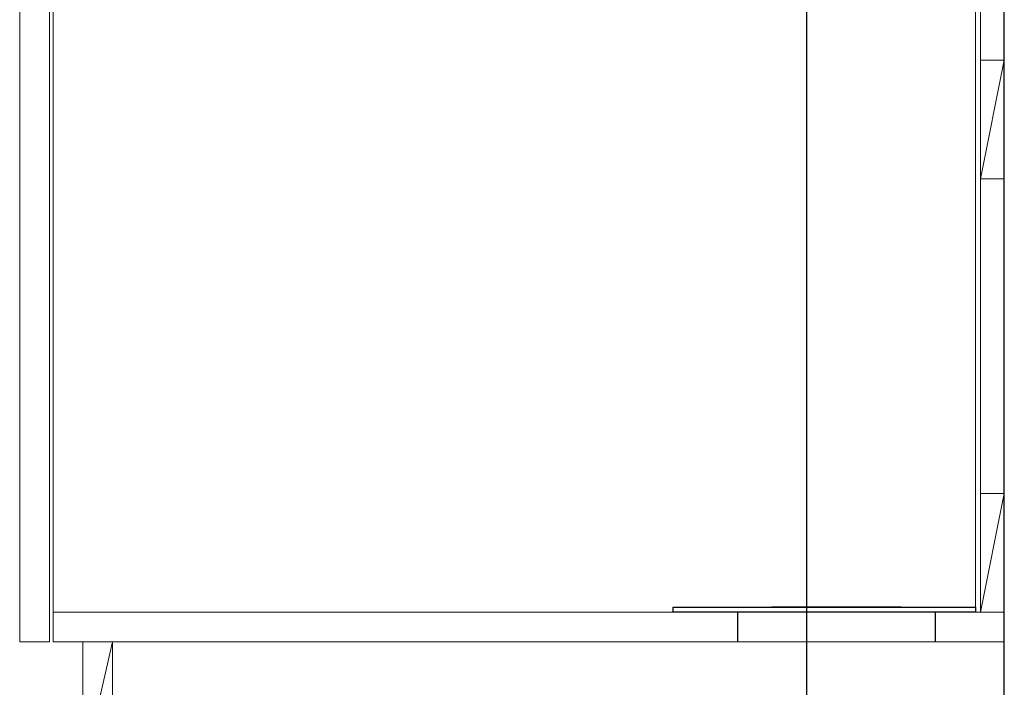
# Model space of a CAD drawing. Extents: x -109942 to 7275, y -62087 to 35614.
# Drawn here: x -107421 to -106923, y -60726 to -60389 of the extents above; entities that cross this region are included whole.
import ezdxf

# ---------------------------------------------------------------- set-up
doc = ezdxf.new("R2010")
doc.units = 0
doc.header["$LTSCALE"] = 80
doc.header["$MEASUREMENT"] = 0
doc.layers.add('1', color=7, linetype='CONTINUOUS')
doc.layers.add('壁', color=4, linetype='CONTINUOUS')
doc.layers.add('2HOJOSEN', color=21, linetype='CONTINUOUS', plot=False)

# ---------------------------------------------------------------- blocks, each defined once
blk = doc.blocks.new('A$C29630')
at = {"layer": '1', "color": 0, "linetype": 'Continuous'}
for p, q in [((17, 787), (498, 787)), ((363, 80), (363, 65)), ((463, 80), (463, 65))]:
    blk.add_line(p, q, dxfattribs=at)
at = {"layer": '1', "color": 0, "linetype": 'Continuous', "lineweight": 20}
for p, q in [((17, 65), (17, 787)), ((498, 787), (486, 727, -4.14)), ((498, 787), (498, 0)), ((498, 359), (486, 299)), ((498, 140), (486, 80)), ((498, 80), (17, 80)), ((498, 65, -4.14), (17, 65)), ((47, 65), (32, 0)), ((498, 0), (32, 0))]:
    blk.add_line(p, q, dxfattribs=at)
at = {"layer": '1', "color": 3, "linetype": 'Continuous'}
blk.add_line((445.75, 82.5), (380.25, 82.5), dxfattribs=at)
at = {"layer": '1', "color": 0, "linetype": 'Continuous'}
blk.add_lwpolyline([(32, 787), (47, 787), (47, 737), (17, 737), (17, 752), (32, 752), (32, 787)], dxfattribs=at)
at = {"layer": '1', "color": 0, "linetype": 'Continuous', "lineweight": 20, "elevation": -4.14}
for points in [[(486, 80), (486, 787), (483.5, 787), (483.5, 80)], [(0, 762), (0, 65), (15, 65), (15, 762)]]:
    blk.add_lwpolyline(points, close=True, dxfattribs=at)
at = {"layer": '1', "color": 0, "linetype": 'Continuous', "lineweight": 20}
for points in [[(486, 727), (486, 787), (498, 787), (498, 727)], [(486, 299), (486, 359), (498, 359), (498, 299)], [(486, 80), (486, 140), (498, 140), (498, 80)], [(32, 65), (32, 0), (47, 0), (47, 65)]]:
    blk.add_lwpolyline(points, close=True, dxfattribs=at)
at = {"layer": '1', "color": 0, "linetype": 'Continuous'}
blk.add_lwpolyline([(330.5, 82.5), (483.5, 82.5), (483.5, 80), (330.5, 80)], close=True, dxfattribs=at)

msp = doc.modelspace()

# ---------------------------------------------------------------- linework, layer by layer
at = {"layer": '1', "color": 0, "linetype": 'Continuous', "lineweight": 20}
msp.add_line((-106922.744, -59981.433), (-106922.744, -60703.433), dxfattribs=at)
at = {"layer": '2HOJOSEN', "linetype": 'Continuous'}
msp.add_line((-107022.744, -58223.64), (-107022.744, -61425.44), dxfattribs=at)
at = {"layer": '壁', "linetype": 'Continuous'}
msp.add_line((-106922.744, -60768.433), (-106922.744, -59768.433), dxfattribs=at)

# ---------------------------------------------------------------- block references
at = {"layer": '1', "color": 0, "linetype": 'Continuous'}
msp.add_blockref('A$C29630', (-107420.744, -60768.433), dxfattribs=at)

doc.saveas('drawing.dxf')
